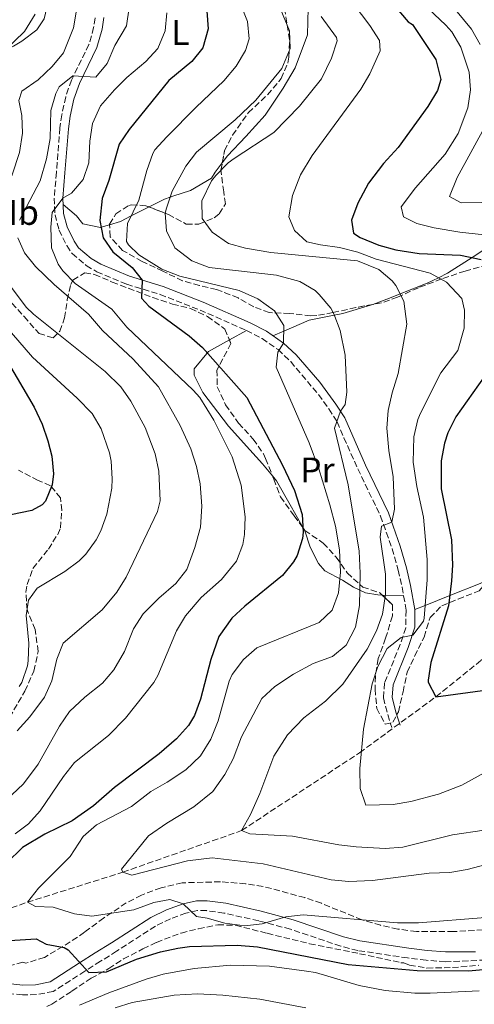
# Model space of a CAD drawing. Units: metres. Extents: x 579728 to 583149, y 4765911 to 4768265.
# Drawn here: x 581716 to 581845, y 4766507 to 4766786 of the extents above; entities that cross this region are included whole.
import ezdxf
from ezdxf.enums import TextEntityAlignment as Align

# ---------------------------------------------------------------- set-up
doc = ezdxf.new("R2010")
doc.units = ezdxf.units.M
doc.header["$MEASUREMENT"] = 0
doc.linetypes.add('DGN Style 3', pattern=[2.435890702152634, 1.739921930109024, -0.6959687720436097])
for name, color, linetype, lineweight in [('Camino', 7, 'DGN Style 3', 0), ('Curva de nivel directora', 30, 'Continuous', 30), ('Curva de nivel intermedia', 30, 'Continuous', 0), ('Etiqueta de uso rústico', 92, 'Continuous', 0), ('Línea de cambio de uso (parcela vista)', 92, 'Continuous', 0), ('Margen derecho', 7, 'Continuous', 0), ('Vaguada', 142, 'DGN Style 3', 13), ('Zona arbolada', 92, 'DGN Style 3', 0)]:
    doc.layers.add(name, color=color, linetype=linetype, lineweight=lineweight)
doc.styles.add('Style-Arial', font='arial.ttf')

msp = doc.modelspace()

# ---------------------------------------------------------------- linework, layer by layer
at = {"layer": 'Camino', "color": 7, "linetype": 'DGN Style 3', "lineweight": 0}
for points in [[(581737.2799999998, 4766786.28, 285.8699999999953), (581736.8900000008, 4766783.590000001, 285.8999999999942), (581735.5699999998, 4766778.77, 285.5700000000069), (581730.61, 4766768.710000001, 284.4900000000054), (581728.9899999973, 4766764.010000001, 283.9199999999983), (581727.8599999985, 4766758.900000001, 283.1799999999931), (581727.3700000013, 4766755.190000001, 282.6300000000046), (581726.3599999987, 4766742.630000001, 281.7599999999949), (581725.7199999972, 4766735.350000001, 279.6600000000036), (581725.9600000009, 4766730.640000002, 277.979999999996), (581727.0799999984, 4766726.310000002, 277.7400000000052), (581729.28, 4766721.890000001, 276.9199999999983), (581730.8, 4766719.670000002, 276.8099999999977), (581734.8199999989, 4766716.250000002, 276.2799999999989), (581737.8399999986, 4766714.470000001, 275.9400000000023), (581746.2399999984, 4766710.95, 275.1600000000036), (581755.7199999979, 4766708.070000002, 273.75), (581766.9999999988, 4766703.67, 271.8600000000006), (581780.1200000015, 4766697.91, 270.1499999999941), (581784.5399999983, 4766695.59, 269.6600000000037), (581789.079999998, 4766692.470000002, 269.1000000000059), (581792.6499999975, 4766689.080000001, 268.1900000000024), (581800.5399999977, 4766679.76, 266.4199999999982), (581803.4200000011, 4766675.720000001, 265.3300000000018), (581805.7999999993, 4766672.070000002, 264.0599999999978), (581807.7100000003, 4766667.570000002, 263.050000000003), (581811.6399999998, 4766658.790000002, 261.5700000000069), (581818.0799999972, 4766645.430000001, 259.8000000000029), (581821.3599999984, 4766636.189999999, 257.9199999999983), (581823.0399999992, 4766630.15, 256.8600000000005), (581824.2100000004, 4766625.290000001, 256.3899999999994), (581825.3199999991, 4766618.790000001, 255.8099999999976), (581825.2199999986, 4766613.82, 255.179999999993), (581823.6400000005, 4766609.11, 254.3999999999942), (581819.2399999973, 4766598.230000002, 252.9299999999931), (581818.8799999995, 4766593.990000002, 252.2400000000052), (581820.1200000001, 4766589.270000001, 251.7599999999948), (581821.2800000003, 4766585.59, 250.8600000000007)], [(581850.239999997, 4766519.990000002, 272.070000000007), (581836.4400000013, 4766519.350000001, 271.7100000000065), (581830.9999999988, 4766519.830000001, 271.2899999999937), (581825.7199999993, 4766520.470000003, 271.3800000000047), (581811.6399999998, 4766522.550000001, 270.3600000000008), (581806.8200000008, 4766523.800000001, 270.2599999999948), (581792.5699999993, 4766528.580000001, 270.0899999999965), (581783.6000000017, 4766530.950000001, 270.0899999999965), (581773.7800000003, 4766533.17, 269.9700000000012), (581768.8599999985, 4766533.830000003, 269.8000000000031), (581766.2800000013, 4766533.830000003, 269.5800000000018), (581763, 4766533.11, 269.5500000000029), (581758.6399999993, 4766531.51, 270.5099999999948), (581754.3599999989, 4766529.430000001, 270.6300000000047), (581743.3999999975, 4766522.390000002, 273.4199999999982), (581738.8400000001, 4766519.510000001, 273.8699999999954), (581734.3999999987, 4766516.710000004, 275.6699999999983), (581725.4800000003, 4766510.95, 277.229999999996), (581720.7100000004, 4766510.100000001, 278.4700000000012), (581716.7600000009, 4766509.990000002, 278.5200000000042), (581699.0000000001, 4766511.910000001, 282.2700000000041)]]:
    msp.add_polyline3d(points, dxfattribs=at)
at = {"layer": 'Curva de nivel directora', "color": 30, "linetype": 'Continuous', "lineweight": 30, "flags": 128}
for points, elevation in [([(581817.8099999989, 4766794.789999999), (581825.8899999991, 4766785.170000001), (581827.1299999997, 4766784.390000002), (581833.7199999989, 4766774.550000002), (581835.1200000005, 4766768.87), (581834.1599999992, 4766765.75), (581831.4799999993, 4766761.270000001), (581823.0399999992, 4766749.67), (581818.9199999998, 4766745.11), (581814.6399999994, 4766739.510000001), (581811.6800000002, 4766733.910000003), (581809.8799999985, 4766729.11)], 250), ([(581768.9700000002, 4766788.230000001), (581769.2899999998, 4766783.190000001), (581767.8100000002, 4766777.830000001), (581764.6600000008, 4766773.920000002), (581758.1699999998, 4766768.550000001), (581746.9600000004, 4766754.710000004), (581744.0799999993, 4766750.62), (581741.2000000003, 4766740.310000001), (581739.3200000006, 4766735.190000001), (581738.5999999986, 4766728.95), (581739.5799999998, 4766724.050000003), (581742.3600000005, 4766720.150000002), (581747.8399999988, 4766715.670000001), (581750.5999999993, 4766712.15), (581750.4800000008, 4766707.029999999), (581752.5199999993, 4766704.79), (581763.959999999, 4766696.390000002), (581767.7099999995, 4766693.07), (581780.24, 4766678.950000001), (581790.360000001, 4766659.830000001), (581793.7200000003, 4766652.630000002), (581795.8799999995, 4766645.83), (581796.2300000004, 4766640.820000002), (581796.0000000002, 4766639.03), (581794.5199999984, 4766634.27), (581793.4799999989, 4766632.470000001), (581790.3099999995, 4766628.59), (581779.6799999991, 4766619.910000001), (581776.02, 4766616.529999999), (581772.2899999995, 4766611.340000001), (581770.0999999989, 4766604.900000001), (581767.1599999998, 4766593.67), (581765.4299999997, 4766588.980000001), (581763.7199999997, 4766586.15), (581760.3400000002, 4766582.449999999), (581755.4000000004, 4766578.180000001), (581742.7599999983, 4766568.630000002), (581736.8799999997, 4766563.510000001), (581730.8400000002, 4766559.270000001), (581723.1199999999, 4766555.430000001), (581716.7599999986, 4766551.670000001), (581712.2799999993, 4766547.350000001)], 275), ([(581809.8799999985, 4766729.11), (581810.4399999996, 4766725.430000001), (581812.3599999995, 4766724.15), (581817.5999999989, 4766721.990000002), (581822.4400000002, 4766720.710000001), (581829.0000000005, 4766719.670000002), (581840.6799999992, 4766719.190000001), (581846.5199999998, 4766717.99)], 250), ([(581709.3600000001, 4766694.230000001), (581720.0399999998, 4766676.230000001), (581722.2799999996, 4766671.430000001), (581723.9299999991, 4766666.690000001), (581725.0399999999, 4766662.310000002), (581725.4899999994, 4766657.320000002), (581725.1600000006, 4766654.230000002), (581723.2299999995, 4766649.660000001), (581722.3199999997, 4766648.630000001), (581719.4000000006, 4766646.95), (581707.3999999999, 4766644.550000002)], 300), ([(581848.9999999986, 4766687.070000002), (581839.4000000008, 4766673.430000001), (581837.1299999999, 4766668.990000002), (581836.1599999998, 4766665.990000002), (581835.2399999988, 4766661.04), (581835.2700000001, 4766653.15), (581838.1600000003, 4766638.720000003), (581838.4399999996, 4766631.550000002), (581838.2000000004, 4766627.11), (581837.2799999996, 4766620.070000002), (581832.36, 4766603.990000002), (581831.5799999998, 4766599.039999999), (581831.5599999997, 4766598.470000001), (581833.7599999993, 4766594.310000001), (581853.9499999996, 4766597.060000001)], 250), ([(581708.4199999992, 4766525.100000001), (581720.5999999987, 4766525.91), (581723.4799999997, 4766524.310000002), (581728.509999999, 4766523.460000001), (581729.6399999999, 4766522.79), (581735.5599999987, 4766516.310000001), (581740.5399999988, 4766516.560000001), (581749.0399999992, 4766520.070000002), (581755.7999999983, 4766522.15), (581760.6899999989, 4766523.26), (581764.0399999993, 4766523.670000001), (581777.5199999998, 4766524.08), (581783.2999999999, 4766523.61), (581808.8999999994, 4766518.619999999), (581828.4399999996, 4766516.869999999)], 275), ([(581828.4399999996, 4766516.869999999), (581842.9999999994, 4766516.779999999), (581862.440000001, 4766518.630000001)], 275.0000000000001)]:
    msp.add_lwpolyline(points, dxfattribs=dict(at, elevation=elevation))
at = {"layer": 'Curva de nivel intermedia', "color": 30, "linetype": 'Continuous', "lineweight": 0, "flags": 128}
for points, elevation in [([(581790.8700000005, 4766838.409999999), (581793.8800000013, 4766834.090000001), (581807.4800000001, 4766818.609999999), (581828.2899999997, 4766792.109999999), (581836.5800000001, 4766784.269999999), (581838.2499999997, 4766782.310000001), (581840.8200000001, 4766778.03), (581843.1600000004, 4766770.949999999), (581843.5800000007, 4766765.96), (581842.7900000016, 4766760.83), (581840.0700000013, 4766753.609999998), (581836.360000001, 4766747.73), (581828.0000000013, 4766738.230000001), (581823.9199999999, 4766732.869999998), (581824.5599999991, 4766729.989999999), (581828.4000000014, 4766728.149999999), (581833.2400000006, 4766726.88), (581840.5600000008, 4766725.669999998), (581852.6399999998, 4766724.350000001)], 245.0000000000002), ([(581798.5300000005, 4766805.960000001), (581815.0500000007, 4766784.119999998), (581817.770000001, 4766779.92), (581817.9500000019, 4766777.009999998), (581815.0199999994, 4766770.449999998), (581812.5300000017, 4766766.119999998), (581798.7200000006, 4766747.350000001), (581795.4400000015, 4766741.909999999), (581793.1600000015, 4766736.069999998), (581792.12, 4766729.989999999), (581793.7200000003, 4766726.149999999), (581797.2000000007, 4766722.949999998), (581801.120000001, 4766722.07), (581806.480000001, 4766721.350000001), (581811.6399999998, 4766720.069999999), (581816.8000000009, 4766718.069999998), (581832.1200000008, 4766714.07), (581836.7600000009, 4766711.59), (581841.1200000019, 4766706.949999999), (581841.8799999995, 4766703.67), (581841.7200000009, 4766698.550000002), (581839.9999999999, 4766692.230000001), (581835.1600000006, 4766685.909999999), (581829.3800000005, 4766674.470000001), (581828.6400000006, 4766672.71), (581827.4600000004, 4766667.819999999), (581827.2700000005, 4766660.66), (581828.3299999998, 4766653.779999998), (581830.2000000008, 4766645.109999998), (581831.2400000001, 4766633.109999999), (581831.3200000006, 4766627.350000001), (581830.4199999998, 4766616.550000002), (581830.240000001, 4766615.669999998), (581827.2200000013, 4766611.689999999), (581823.8799999997, 4766611.029999998), (581819.9400000012, 4766607.939999999), (581817.3000000016, 4766602.869999997), (581815.6900000023, 4766597.949999998), (581813.2400000002, 4766585.109999999), (581812.2000000009, 4766573.989999999), (581812.2800000013, 4766568.390000001), (581813.950000001, 4766563.67), (581821.6800000003, 4766563.83), (581826.610000001, 4766564.659999999), (581834.4400000009, 4766566.79), (581841.0800000017, 4766569.349999999), (581854.9300000007, 4766577)], 255.0000000000001), ([(581832.5099999997, 4766796.880000002), (581843.850000001, 4766783.109999998), (581846.2900000018, 4766778.75)], 240), ([(581711.24, 4766714.470000001), (581709.15, 4766721.100000001), (581708.6000000002, 4766726.070000002), (581708.8400000016, 4766728.02), (581710.2000000007, 4766732.869999998), (581713.8600000018, 4766741.9), (581715.9299999994, 4766748.179999999), (581716.7600000009, 4766753.710000001), (581716.5300000006, 4766758.710000001), (581715.7300000004, 4766762.949999999), (581716.5300000006, 4766765.59), (581721.2300000011, 4766768.81), (581725.1800000007, 4766772.529999999), (581728.3700000005, 4766776.390000001), (581731.150000001, 4766783.48), (581732.2800000019, 4766790.189999999)], 289.9999999999998), ([(581715.8800000001, 4766729.109999998), (581721.7200000007, 4766740.230000001), (581723.52, 4766746.390000001), (581724.6100000008, 4766752.150000001), (581724.7699999996, 4766760.060000001), (581726.2100000011, 4766764.869999999), (581727.17, 4766766.789999999), (581730.9699999999, 4766769.909999999), (581737.49, 4766769.51), (581740.6900000006, 4766773.350000001), (581742.9300000004, 4766778.470000001), (581746.1700000013, 4766784.069999999), (581746.9300000013, 4766789.190000001)], 285), ([(581789.9000000004, 4766788.570000002), (581792.3500000002, 4766782.640000001), (581792.5500000013, 4766777.63), (581790.1700000009, 4766771.98), (581782.7500000001, 4766763.05), (581776.9100000019, 4766757.439999999), (581765.9999999997, 4766748.310000001), (581762.9700000009, 4766744.34), (581759.1199999999, 4766737.27), (581757.4900000005, 4766732.52), (581757.1600000019, 4766731.029999998), (581757.4800000014, 4766726.039999999), (581759.8300000007, 4766721.300000001), (581764.6800000009, 4766717.590000001), (581769.6000000006, 4766715.670000001), (581788.6800000002, 4766713.509999999), (581795.2800000005, 4766711.75), (581799.5400000007, 4766709.170000001), (581800.7600000012, 4766708.070000002), (581803.990000001, 4766704.220000001), (581804.8400000005, 4766702.630000001), (581806.6100000007, 4766697.930000001), (581808.0400000013, 4766690.869999999), (581808.5700000009, 4766680.429999999), (581808.0800000014, 4766676.949999998), (581806.7500000015, 4766675.050000001), (581805.0500000005, 4766670.259999998), (581808.9500000009, 4766654.23), (581812.0500000011, 4766635.52), (581812.2900000003, 4766629.23), (581812.1200000005, 4766620.15), (581811.0400000007, 4766613.99), (581808.3600000008, 4766608.869999999), (581804.5000000007, 4766605.670000001), (581798.9700000008, 4766603.71), (581793.4800000011, 4766600.710000001), (581788.2000000017, 4766597.189999998), (581784.4800000001, 4766593.810000001), (581778.7300000013, 4766583.029999998), (581776.3600000021, 4766576.79), (581774.0400000018, 4766572.369999998), (581770.5999999996, 4766567.55), (581765.2500000009, 4766563.210000001), (581757.6, 4766558.550000001), (581752.440000001, 4766554.95), (581744.7300000018, 4766545.609999999), (581745.1600000011, 4766544.710000001), (581747.7200000003, 4766543.83), (581763.4800000006, 4766547.960000001), (581770.4000000008, 4766548.800000001), (581784.8800000002, 4766547.109999998), (581804.0800000004, 4766542.550000002)], 265), ([(581778.7300000013, 4766789.539999999), (581780.4200000011, 4766785.31), (581780.9200000018, 4766780.41), (581779.9100000014, 4766777.06), (581777.2200000002, 4766772.659999998), (581773.7100000011, 4766768.49), (581765.9300000004, 4766761), (581757.6400000001, 4766752.630000002), (581754.2400000005, 4766748.960000001), (581753.600000001, 4766747.910000001), (581751.9600000004, 4766743.179999999), (581749.7200000008, 4766734.71), (581746.4800000021, 4766728.149999999), (581746.2300000017, 4766723.08), (581746.7200000011, 4766722.07), (581749.6400000004, 4766719.27), (581756.1600000004, 4766715.269999999)], 270.0000000000002), ([(581720.3900000008, 4766787.34), (581717.3100000008, 4766782.429999999), (581708.77, 4766774.230000001), (581706.8900000004, 4766769.560000001), (581706.6399999999, 4766763.380000001), (581707.3300000007, 4766755.83), (581707.2600000014, 4766750.83), (581705.6000000006, 4766743.960000001), (581702.2000000009, 4766734.150000001), (581701.3, 4766729.189999999)], 295.0000000000002), ([(581765.0900000001, 4766681.01), (581746.2800000008, 4766698.789999999), (581742.0000000005, 4766703.909999999), (581731.6800000007, 4766711.220000001), (581728.1600000003, 4766714.789999997), (581726.8100000002, 4766716.63), (581724.9999999999, 4766721.27), (581724.8000000007, 4766727.109999998), (581725.1100000015, 4766731.27), (581728.1500000014, 4766735.3), (581730.6400000014, 4766736.71), (581733.9100000013, 4766740.56), (581735.560000001, 4766745.269999999), (581735.8000000002, 4766751.429999999), (581736.5700000012, 4766756.470000001), (581738.8500000011, 4766761.429999999), (581742.7600000005, 4766765.92), (581746.3300000001, 4766769.429999999), (581751.7000000012, 4766773.939999999), (581755.0499999995, 4766777.67), (581757.1700000007, 4766782.63), (581757.6500000012, 4766787.750000001)], 280.0000000000002), ([(581801.310000001, 4766786.67), (581805.6500000019, 4766780.739999999), (581805.8100000004, 4766779.76), (581804.180000001, 4766774.859999998), (581801.3500000013, 4766769.050000001), (581795.170000001, 4766761.3), (581787.8999999999, 4766753.880000001), (581776.6600000014, 4766746.51), (581775.0000000007, 4766745.269999999), (581771.4900000015, 4766741.76), (581770.28, 4766740.230000001), (581767.5199999996, 4766734.550000001), (581767.6400000004, 4766729.59), (581770.440000001, 4766725.669999998), (581775.040000001, 4766722.470000001), (581779.8700000012, 4766721.130000001), (581787.0199999993, 4766719.92), (581811.5999999996, 4766717.590000001), (581817.5600000008, 4766715.109999999), (581821.3800000007, 4766711.909999998), (581822.3999999999, 4766710.63), (581824.7200000001, 4766706.16), (581825.5600000005, 4766699.699999998), (581823.0800000017, 4766685.75), (581821.3600000006, 4766680.23), (581820.280000001, 4766675.27), (581819.9000000011, 4766670.279999998), (581820.4300000007, 4766663.970000001), (581821.6800000003, 4766656.55), (581821.9999999999, 4766647.350000001), (581821.2700000012, 4766643.689999999), (581818.3200000008, 4766642.550000001), (581817.9600000009, 4766639.429999999), (581819.4400000006, 4766628.949999998), (581819.5200000011, 4766623.269999998), (581818.6000000002, 4766617.67), (581816.9000000014, 4766612.970000001), (581814.2599999994, 4766607.789999999), (581807.4400000023, 4766597.859999998), (581802.4700000011, 4766593.06), (581796.4000000004, 4766588.390000001), (581791.7600000001, 4766583.509999999), (581787.92, 4766577.51), (581783.880000001, 4766566.949999998), (581781.2400000015, 4766561.029999999), (581778.7600000004, 4766556.470000001), (581781.1200000006, 4766555.509999999), (581793.1400000014, 4766554.9), (581806.2400000019, 4766552.470000001), (581811.2100000007, 4766551.91), (581819.3600000001, 4766551.430000001), (581824.3500000013, 4766551.76), (581838.4000000017, 4766555.27), (581847.4400000006, 4766556.630000001)], 260), ([(581848.0300000008, 4766756.3), (581839.8000000009, 4766741.189999999), (581837.5999999992, 4766735.749999999), (581840.9200000007, 4766733.99), (581858.3600000017, 4766734.31)], 240), ([(581712.1200000006, 4766565.029999998), (581717.0300000013, 4766569.669999998), (581721.2100000011, 4766575.289999999), (581727.2400000016, 4766586.03), (581730.0800000003, 4766590.149999999), (581734.4000000008, 4766594.230000001), (581739.3600000008, 4766598.140000001), (581742.6399999998, 4766601.909999998), (581745.6399999994, 4766607.11), (581748.1900000019, 4766613.529999999), (581750.8800000009, 4766617.749999999), (581755.3600000002, 4766622.230000001), (581760.1900000004, 4766626.349999998), (581763.2400000015, 4766630.310000001), (581765.5599999994, 4766636.55), (581767.1200000017, 4766642.23), (581767.4800000016, 4766648.230000001), (581767.03, 4766654.55), (581765.9600000016, 4766659.429999999), (581764.3600000013, 4766664.390000001), (581761.3600000016, 4766671.029999999), (581755.2400000017, 4766681.990000002), (581748.1200000005, 4766689.83), (581739.400000001, 4766697.91), (581735.4800000004, 4766702.470000001), (581725.7199999995, 4766710.880000001), (581720.4800000002, 4766715.960000001), (581717.2800000017, 4766719.83), (581715.4199999997, 4766724.100000001)], 285), ([(581756.1600000004, 4766715.269999999), (581761.240000001, 4766713.27), (581778.0499999995, 4766709.170000001), (581783.3200000001, 4766706.869999998), (581788.0800000011, 4766703.429999999), (581790.7600000009, 4766699.269999999), (581790.6100000013, 4766694.349999999), (581788.9999999997, 4766691.75), (581788.5599999994, 4766687.51), (581797.8900000012, 4766666.099999999), (581800.5800000001, 4766658.800000001), (581803.7600000009, 4766648.630000001), (581805.320000001, 4766642.550000001), (581806.480000001, 4766635.91), (581806.7600000004, 4766629.59), (581806.2000000017, 4766623.670000001), (581804.4, 4766618.789999999), (581800.7600000012, 4766615.349999999), (581783.1200000012, 4766608.189999999), (581779.3200000013, 4766604.81), (581776.1000000006, 4766600.619999999), (581775.2000000018, 4766598.71), (581772.1599999998, 4766587.51), (581770.0400000009, 4766582.310000001), (581767.1200000017, 4766577.59), (581762.9599999998, 4766573.67), (581757.6800000003, 4766570.149999999), (581753.04, 4766567.51), (581747.6399999999, 4766563.27), (581737.6799999999, 4766558.07), (581733.9200000003, 4766554.78), (581730.2400000012, 4766549.109999999), (581721.2400000001, 4766540.229999999), (581718.16, 4766536.230000001), (581720.4400000023, 4766535.03), (581725.4500000012, 4766534.829999999), (581731.4400000015, 4766532.949999999), (581736.4000000014, 4766532.31), (581748.2400000012, 4766534.069999998), (581753.8800000005, 4766536.149999999), (581758.4400000003, 4766536.95), (581762.22, 4766535.800000001), (581766.0399999999, 4766532.150000001), (581769.0000000015, 4766531.749999999), (581774.0400000018, 4766530.31), (581779.640000001, 4766529.509999999), (581784.5899999996, 4766530.099999999), (581791.2400000015, 4766532.07), (581796.2300000004, 4766532.609999999), (581822.8800000006, 4766530.390000001), (581828.8000000016, 4766530.390000001), (581847.7600000004, 4766531.909999999)], 270.0000000000002), ([(581715.29, 4766584.66), (581718.8300000007, 4766588.660000001), (581723.0300000005, 4766594.199999999), (581725.0399999999, 4766598.789999999), (581726.5199999998, 4766604.949999998), (581728.2400000007, 4766609.430000001), (581739.2699999991, 4766618.859999998), (581743.430000001, 4766623.939999999), (581746.12, 4766628.149999999), (581754.9600000001, 4766646.710000001), (581755.6799999998, 4766649.689999998), (581755.2999999998, 4766658.099999999), (581754.2800000006, 4766663.029999999), (581751.4800000021, 4766670.470000001), (581747.4200000009, 4766677.859999998), (581744.6, 4766681.990000002), (581740.160000001, 4766686.31), (581719.8400000009, 4766702.55), (581717.78, 4766704.499999999), (581713.6000000003, 4766710.060000001)], 289.9999999999998), ([(581713.6800000007, 4766697.190000001), (581719.5599999994, 4766690.310000001), (581732.2400000017, 4766678.789999999), (581736.4800000018, 4766674.390000002), (581738.9800000008, 4766670.07), (581741.4000000014, 4766663.31), (581741.8799999999, 4766660.949999999), (581742.1700000004, 4766655.949999998), (581742.0000000005, 4766653.350000001), (581740.6399999993, 4766645.91), (581738.9400000006, 4766641.220000001), (581737.6399999997, 4766638.710000001), (581734.7200000006, 4766634.63), (581732.7600000004, 4766632.71), (581728.7600000015, 4766629.699999998), (581720.9200000005, 4766625.029999999), (581718.4800000021, 4766621.59), (581717.76, 4766617.269999999), (581718.5600000002, 4766609.430000001), (581718.3900000004, 4766604.439999999), (581718.2000000003, 4766603.029999998), (581716.5400000018, 4766598.34), (581715.7999999997, 4766597.189999998)], 295.0000000000002), ([(581714.7200000001, 4766555.59), (581718.4200000016, 4766558.400000001), (581721.8000000012, 4766562.069999998), (581728.3600000015, 4766571.81), (581731.4400000015, 4766575.75), (581741.1199999999, 4766583.350000001), (581745.920000001, 4766588.23), (581753.9200000007, 4766598.390000001), (581755.0700000018, 4766600.369999999), (581760.3100000012, 4766612.92), (581762.9199999997, 4766617.189999999), (581767.3600000008, 4766622.390000001), (581773.0400000005, 4766627.49), (581777.2800000006, 4766632.699999998), (581779.1200000001, 4766637.350000001), (581779.6299999999, 4766640.199999999), (581779.7599999994, 4766645.189999999), (581778.5999999995, 4766654.149999999), (581776.1200000006, 4766662.149999999), (581770.9200000016, 4766672.55), (581766.9200000005, 4766678.949999998), (581765.0900000001, 4766681.01)], 280.0000000000002), ([(581804.0800000004, 4766542.550000002), (581809.0700000017, 4766542.109999998), (581815.7900000005, 4766542.399999999), (581831.8000000011, 4766544.470000002), (581837.6799999997, 4766544.63), (581842.6100000005, 4766545.439999999), (581851.92, 4766547.909999999)], 265), ([(581846.0400000014, 4766511.189999999), (581832.1200000008, 4766510.470000001), (581827.8000000002, 4766510.529999998), (581819.3600000001, 4766511.259999999), (581812.0700000012, 4766512.709999999), (581799.7199999996, 4766516.310000001), (581797.1200000001, 4766516.76), (581786.6399999993, 4766518.099999999), (581775.5999999997, 4766518.390000002), (581765.3600000005, 4766517.509999998), (581756.5300000014, 4766515.850000001), (581751.7200000013, 4766514.470000001), (581741.2000000003, 4766510.630000001), (581732.9000000011, 4766507.09)], 280.0000000000002), ([(581796.9300000002, 4766506.350000001), (581783.9200000013, 4766508.789999999), (581773.4699999996, 4766509.970000002), (581766.240000001, 4766510.269999999), (581759.6400000006, 4766509.92), (581747.7500000016, 4766507.890000001), (581742.9999999997, 4766506.310000001)], 285)]:
    msp.add_lwpolyline(points, dxfattribs=dict(at, elevation=elevation))
at = {"layer": 'Línea de cambio de uso (parcela vista)', "color": 92, "linetype": 'Continuous', "lineweight": 0, "extrusion": (0.3872186154195827, 0.21384038356688, 0.8968467172424233), "elevation": 1244830.885107547, "flags": 128}
msp.add_lwpolyline([(3891441.890295467, -2523276.094455824), (3891441.890295467, -2523282.233152409)], dxfattribs=at)
at = {"layer": 'Línea de cambio de uso (parcela vista)', "color": 92, "linetype": 'Continuous', "lineweight": 0, "extrusion": (0.4950669170850381, -0.01295926989740954, 0.8687581970442882), "elevation": 226492.7264630343, "flags": 128}
msp.add_lwpolyline([(4780215.747896524, -396802.8023553701), (4780215.747896524, -396795.8038809628)], dxfattribs=at)
at = {"layer": 'Línea de cambio de uso (parcela vista)', "color": 92, "linetype": 'Continuous', "lineweight": 0}
for points in [[(581719.4400000004, 4766837.279999999, 288.5299999999988), (581722.5700000003, 4766821.350000001, 291.0500000000029), (581723.8099999996, 4766805.27, 292.3999999999942), (581724.1299999999, 4766791.189999999, 293.3899999999995), (581722.8499999996, 4766785.99, 293.6300000000047), (581720.7699999996, 4766782.869999999, 294.0500000000029), (581716.6100000005, 4766779.67, 294.5599999999977), (581714.1699999999, 4766778.310000001, 295.429999999993), (581708.1699999999, 4766775.430000001, 296.0899999999965), (581704.9299999997, 4766773.91, 296.9600000000065), (581703.6500000004, 4766771.350000001, 297.1699999999983), (581702.5700000003, 4766763.430000001, 297.5), (581701.6118000001, 4766762.141899999, 297.7709999999934)], [(581790.3819000004, 4766819.523399999, 253.655700000003), (581794.1299999999, 4766814.710000001, 254.070000000007), (581795.3700000001, 4766812.710000001, 254.3399999999965), (581796.5, 4766808.480000001, 255), (581797.7300000004, 4766803.91, 256.3000000000029), (581797.6900000004, 4766797.91, 258.5599999999977), (581797.7699999996, 4766795.350000001, 259.4100000000035), (581797.7000000002, 4766792.939999999, 260), (581797.3700000001, 4766781.51, 261.4400000000023), (581793.9299999997, 4766772.15, 261.7799999999988), (581790.5300000003, 4766766.390000001, 261.75), (581785.4000000004, 4766758.789999999, 261.6000000000058), (581780, 4766752.789999999, 261.5500000000029), (581774.7999999998, 4766747.27, 261.7599999999948), (581773.2958000004, 4766745.264400001, 261.9459000000061)], [(581773.2958000004, 4766745.264400001, 261.9459000000061), (581771.3200000003, 4766742.630000001, 262.1900000000023), (581770.2400000002, 4766740.949999999, 262.4100000000035), (581764.2800000003, 4766737.51, 263.5099999999948), (581759.3200000003, 4766735.91, 264.7599999999948), (581758.5599999996, 4766735.630000001, 265), (581756.9199999999, 4766735.029999999, 265.5500000000029), (581752.5806, 4766732.8388, 267.5586000000039)], [(581741.4086999996, 4766727.794600001, 273.6760999999969), (581738.9800000004, 4766727.08, 275), (581738.7999999998, 4766727.029999999, 275.0500000000029), (581733.8399999999, 4766728.07, 276.5899999999965), (581732, 4766730.310000001, 277.4700000000012), (581728.2400000002, 4766733.539999999, 278.9700000000012)], [(581752.5806, 4766732.8388, 267.5586000000039), (581748.8399999999, 4766730.949999999, 269.2899999999936), (581747.5300000003, 4766730.27, 270), (581744.5199999996, 4766728.710000001, 271.9799999999959), (581741.4086999996, 4766727.794600001, 273.6760999999969)], [(581815.8638000004, 4766705.262800001, 262.4000999999989), (581820.5999999996, 4766707.029999999, 261.1100000000006), (581823.6399999997, 4766708.230000001, 260), (581831.2800000003, 4766711.27, 256.570000000007), (581834.4600000001, 4766712.82, 255), (581837, 4766714.07, 253.7200000000012), (581843.9699999997, 4766718.51, 250), (581846.1600000003, 4766719.91, 248.820000000007), (581849.9600000001, 4766722.470000001, 246.7299999999959), (581851.9600000001, 4766723.75, 245.6499999999942), (581853.3499999996, 4766724.130000001, 245), (581855.9600000001, 4766724.869999999, 243.9600000000064), (581860.9490999999, 4766723.9725, 242.9106999999931)], [(581787.6100000005, 4766696.42, 269.4499999999971), (581790.7199999997, 4766697.74, 270), (581797.8799999999, 4766700.789999999, 268.2400000000052), (581805, 4766702.220000001, 265), (581807.4400000004, 4766702.710000001, 264.3600000000006), (581815.2400000002, 4766705.029999999, 262.570000000007), (581815.8638000004, 4766705.262800001, 262.4000999999989)], [(581787.5155999997, 4766656.747300001, 277.6330000000016), (581784.6799999997, 4766660.15, 278.5899999999965), (581781.0800000001, 4766664.15, 279.2200000000012), (581775.0800000001, 4766670.789999999, 279.3099999999977), (581767.7599999999, 4766680.390000001, 280.1199999999953), (581765.3600000005, 4766685.27, 279.5200000000041), (581765.3200000003, 4766687.029999999, 279.4900000000052), (581769.4000000004, 4766691.99, 276.1900000000023), (581775.3005999997, 4766695.248500001, 272.8653999999952)], [(581796.3021999998, 4766641.860300001, 276.2986999999994), (581792.8399999999, 4766647.91, 276.4900000000052), (581788.6799999997, 4766655.350000001, 277.2400000000052), (581787.5155999997, 4766656.747300001, 277.6330000000016)], [(581818.5421000002, 4766623.079100001, 259.6459000000032), (581817.3600000005, 4766623.109999999, 260.320000000007), (581813.7999999998, 4766623.75, 264.4600000000065), (581810.4000000004, 4766625.350000001, 267.9700000000012), (581807.2800000003, 4766627.27, 269.4400000000023), (581802.3600000005, 4766629.91, 272.320000000007), (581800.4800000004, 4766631.99, 274.179999999993), (581798.2000000002, 4766636.630000001, 275.2599999999948), (581796.6399999997, 4766641.27, 276.2799999999988), (581796.3021999998, 4766641.860300001, 276.2986999999994)], [(581848.7566999998, 4766627.5891, 244.3858000000037), (581847.6399999997, 4766627.039999999, 245), (581846.3200000003, 4766626.390000001, 245.6900000000023), (581837.6600000003, 4766622.930000001, 250), (581830.7199999997, 4766620.16, 255), (581827.75, 4766618.970000001, 255.8099999999977)]]:
    msp.add_polyline3d(points, dxfattribs=at)
at = {"layer": 'Margen derecho', "color": 7, "linetype": 'Continuous', "lineweight": 0}
for points in [[(581823.5899999992, 4766586.32, 250.8600000000007), (581822.4499999991, 4766589.939999999, 251.7599999999948), (581821.329999997, 4766594.199999999, 252.2400000000052), (581821.6199999999, 4766597.660000003, 252.9299999999931), (581825.9099999992, 4766608.270000001, 254.3999999999942), (581827.7699999989, 4766613.99, 255.2599999999948), (581827.7499999988, 4766618.970000003, 255.8099999999976), (581826.5799999975, 4766625.78, 256.3899999999994), (581825.3900000006, 4766630.760000001, 256.8600000000005), (581823.6700000018, 4766636.920000001, 257.9199999999983), (581820.319999999, 4766646.359999999, 259.8000000000029), (581813.8399999993, 4766659.810000001, 261.5700000000069), (581807.9499999996, 4766673.210000001, 264.0599999999978), (581805.4200000016, 4766677.08, 265.3300000000018), (581800.8999999977, 4766683.250000002, 266.8200000000069), (581794.1999999987, 4766690.980000001, 268.2400000000052), (581790.6099999989, 4766694.350000001, 269.1000000000059), (581785.8000000011, 4766697.670000001, 269.6600000000037), (581781.170000002, 4766700.090000002, 270.1499999999941), (581767.9299999987, 4766705.910000003, 271.8600000000006), (581756.519999998, 4766710.359999999, 273.75), (581747.07, 4766713.230000002, 275.1600000000036), (581738.9299999994, 4766716.640000001, 275.9400000000023), (581736.2299999993, 4766718.230000002, 276.2799999999989), (581732.6200000016, 4766721.300000001, 276.8099999999977), (581731.37, 4766723.12, 276.9199999999983), (581729.3599999984, 4766727.160000003, 277.7400000000052), (581728.3599999992, 4766731.010000001, 277.979999999996), (581728.1499999991, 4766735.300000002, 279.6600000000036), (581728.7800000017, 4766742.430000001, 281.7599999999949), (581729.7699999996, 4766754.930000002, 282.6300000000046), (581730.2600000014, 4766758.520000001, 283.1900000000023), (581731.3299999975, 4766763.350000001, 283.9199999999983), (581732.8500000021, 4766767.770000001, 284.4900000000054), (581737.8399999986, 4766777.9, 285.5700000000069), (581739.2600000001, 4766783.09, 285.8999999999942), (581739.7299999995, 4766786.369999999, 285.8600000000006)], [(581702.2999999992, 4766514.41, 281.699999999997), (581716.8700000005, 4766512.790000002, 278.5200000000042), (581720.4299999988, 4766512.890000001, 278.4700000000012), (581724.6000000018, 4766513.690000001, 277.1900000000024), (581732.8999999989, 4766519.060000001, 275.6699999999983), (581737.3500000013, 4766521.869999999, 273.8699999999954), (581741.8999999977, 4766524.75, 273.4199999999982), (581753.0500000012, 4766531.9, 270.6199999999953), (581757.5500000007, 4766534.08, 270.5099999999948), (581762.2199999979, 4766535.800000001, 269.5500000000029), (581765.9799999995, 4766536.619999999, 269.5800000000018), (581769.0500000007, 4766536.619999999, 269.8000000000031), (581774.280000001, 4766535.92, 269.9700000000012), (581784.260000001, 4766533.66, 270.0899999999965), (581793.3700000016, 4766531.260000002, 270.0899999999965), (581807.6099999998, 4766526.470000002, 270.2599999999948), (581812.1999999986, 4766525.290000001, 270.3600000000008), (581826.0900000002, 4766523.240000002, 271.3800000000047), (581831.2899999993, 4766522.609999999, 271.2899999999937), (581836.4999999995, 4766522.15, 271.7100000000065), (581844.9699999986, 4766522.2, 271.9100000000035)]]:
    msp.add_polyline3d(points, dxfattribs=at)
at = {"layer": 'Vaguada', "color": 142, "linetype": 'DGN Style 3', "lineweight": 13}
msp.add_polyline3d([(581541.6299999999, 4766509.369999999, 325), (581544.8399999999, 4766509.67, 323.7599999999948), (581563.6399999997, 4766508.800000001, 320), (581579.0999999996, 4766508.09, 315), (581586.4800000004, 4766507.75, 310), (581591.4400000004, 4766507.52, 305), (581616.7800000003, 4766513.279999999, 300), (581622.9000000004, 4766514.680000001, 295), (581636.0499999998, 4766517.050000001, 290), (581654.5999999996, 4766520.390000001, 285), (581673.7599999999, 4766523.430000001, 280), (581692.9400000004, 4766527.230000001, 273.6999999999971), (581718.1600000003, 4766536.230000001, 270), (581745.1600000003, 4766544.710000001, 265), (581778.7599999999, 4766556.470000001, 260), (581812.1399999997, 4766578.49, 254.9199999999983), (581833.7599999999, 4766594.310000001, 250), (581846.5899999999, 4766604.640000001, 244.9100000000035), (581867.1200000001, 4766618.949999999, 235), (581879.8799999999, 4766636.15, 225), (581898.4800000004, 4766651.189999999, 220), (581912.8799999999, 4766660.630000001, 215), (581929.5599999996, 4766672.789999999, 210), (581966.7599999999, 4766708.619999999, 203.1600000000035)], dxfattribs=at)
at = {"layer": 'Zona arbolada', "color": 92, "linetype": 'DGN Style 3', "lineweight": 0}
for points in [[(581773.2958000004, 4766745.264400001, 267.4952999999951), (581773.9199999999, 4766748.710000001, 267.7200000000012), (581776.2100000001, 4766753.16, 267.7100000000065), (581780.6900000004, 4766759.529999999, 268), (581786.1200000001, 4766764.550000001, 270.179999999993), (581789.3300000001, 4766768.26, 271.2400000000052), (581789.9299999997, 4766769.109999999, 271.2299999999959), (581791.8200000003, 4766773.5, 269.7200000000012), (581792.1299999999, 4766775.189999999, 269.2200000000012), (581792.3399999999, 4766780.109999999, 268.2899999999936), (581791.0499999998, 4766787.91, 267.179999999993), (581790.0899999999, 4766792.869999999, 265.9199999999983), (581789.4800000004, 4766797.83, 265.5299999999988), (581790.5300000003, 4766803.99, 265.4100000000035), (581791.5599999996, 4766808.65, 263.75), (581791.7699999996, 4766809.67, 263.6399999999995), (581791.6799999997, 4766814.619999999, 264.2799999999988), (581791.29, 4766816.710000001, 264.5099999999948), (581790.3819000004, 4766819.523399999, 264.664300000004)], [(581848.3200000003, 4766716.390000001, 257.1600000000035), (581842, 4766714.710000001, 259.8000000000029), (581835.3200000003, 4766712.470000001, 261.2100000000065), (581828.7999999998, 4766709.99, 261.8399999999965), (581822.9199999999, 4766707.27, 264.4199999999983), (581818.3700000001, 4766705.720000001, 265.8699999999953), (581811.0800000001, 4766704.390000001, 268.0800000000018), (581804.5999999996, 4766702.949999999, 272.9700000000012), (581800.04, 4766702.15, 275.2400000000052), (581798.3600000005, 4766701.99, 275.5800000000018), (581792.3600000005, 4766702.710000001, 273.179999999993), (581786.5999999996, 4766702.949999999, 272.7599999999948), (581782.2000000002, 4766704.550000001, 273.1499999999942), (581777.7599999999, 4766707.109999999, 273.179999999993), (581771.6799999997, 4766709.51, 274.6499999999942), (581766.8300000001, 4766710.609999999, 275.1699999999983), (581762.0800000001, 4766711.980000001, 276.3099999999977), (581756.4800000004, 4766714.630000001, 277.7100000000065), (581750.5999999996, 4766717.430000001, 276.2700000000041), (581745.0800000001, 4766720.550000001, 276.2100000000065), (581741.5599999996, 4766724.390000001, 276.3300000000018), (581741.4000000004, 4766727.99, 276.2700000000041), (581743.1600000003, 4766730.869999999, 275.9400000000023), (581746.8899999997, 4766733.279999999, 273.5099999999948), (581747.5599999996, 4766733.430000001, 273.2100000000065), (581751.6799999997, 4766733.189999999, 272.0099999999948), (581758.04, 4766730.710000001, 269.1300000000047), (581763.1200000001, 4766727.99, 267.5399999999936), (581766.6799999997, 4766727.99, 266.6999999999971), (581771, 4766729.710000001, 265.1000000000058), (581772.4000000004, 4766730.869999999, 264.570000000007), (581774.1600000003, 4766733.67, 264.4799999999959), (581773.7199999997, 4766737.109999999, 265.8600000000006), (581772.9199999999, 4766743.189999999, 267.3600000000006), (581773.9199999999, 4766748.710000001, 267.7200000000012), (581776.2100000001, 4766753.16, 267.7100000000065), (581780.6900000004, 4766759.529999999, 268), (581786.1200000001, 4766764.550000001, 270.179999999993), (581789.3300000001, 4766768.26, 271.2400000000052), (581789.9299999997, 4766769.109999999, 271.2299999999959), (581791.8200000003, 4766773.5, 269.7200000000012), (581792.1299999999, 4766775.189999999, 269.2200000000012), (581792.3399999999, 4766780.109999999, 268.2899999999936), (581791.0499999998, 4766787.91, 267.179999999993)], [(581752.5806, 4766732.8388, 271.6021999999939), (581758.04, 4766730.710000001, 269.1300000000047), (581763.1200000001, 4766727.99, 267.5399999999936), (581766.6799999997, 4766727.99, 266.6999999999971), (581771, 4766729.710000001, 265.1000000000058), (581772.4000000004, 4766730.869999999, 264.570000000007), (581774.1600000003, 4766733.67, 264.4799999999959), (581773.7199999997, 4766737.109999999, 265.8600000000006), (581772.9199999999, 4766743.189999999, 267.3600000000006), (581773.2958000004, 4766745.264400001, 267.4952999999951)], [(581741.4086999996, 4766727.794600001, 276.2733000000007), (581741.4000000004, 4766727.99, 276.2700000000041), (581743.1600000003, 4766730.869999999, 275.9400000000023), (581746.8899999997, 4766733.279999999, 273.5099999999948), (581747.5599999996, 4766733.430000001, 273.2100000000065), (581751.6799999997, 4766733.189999999, 272.0099999999948), (581752.5806, 4766732.8388, 271.6021999999939)], [(581815.8638000004, 4766705.262800001, 266.6297999999952), (581811.0800000001, 4766704.390000001, 268.0800000000018), (581804.5999999996, 4766702.949999999, 272.9700000000012), (581800.04, 4766702.15, 275.2400000000052), (581798.3600000005, 4766701.99, 275.5800000000018), (581792.3600000005, 4766702.710000001, 273.179999999993), (581786.5999999996, 4766702.949999999, 272.7599999999948), (581782.2000000002, 4766704.550000001, 273.1499999999942), (581777.7599999999, 4766707.109999999, 273.179999999993), (581771.6799999997, 4766709.51, 274.6499999999942), (581766.8300000001, 4766710.609999999, 275.1699999999983), (581762.0800000001, 4766711.980000001, 276.3099999999977), (581756.4800000004, 4766714.630000001, 277.7100000000065), (581750.5999999996, 4766717.430000001, 276.2700000000041), (581745.0800000001, 4766720.550000001, 276.2100000000065), (581741.5599999996, 4766724.390000001, 276.3300000000018), (581741.4086999996, 4766727.794600001, 276.2733000000007)], [(581860.9490999999, 4766723.9725, 251.905899999998), (581859.1699999999, 4766723.560000001, 252.9100000000035), (581853.3600000005, 4766719.75, 255.7799999999988), (581848.3200000003, 4766716.390000001, 257.1600000000035), (581842, 4766714.710000001, 259.8000000000029), (581835.3200000003, 4766712.470000001, 261.2100000000065), (581828.7999999998, 4766709.99, 261.8399999999965), (581822.9199999999, 4766707.27, 264.4199999999983), (581818.3700000001, 4766705.720000001, 265.8699999999953), (581815.8638000004, 4766705.262800001, 266.6297999999952)], [(581713.7599999999, 4766705.59, 300.0299999999988), (581717.2400000002, 4766701.83, 298.1699999999983), (581721.4400000004, 4766697.029999999, 297.1499999999942), (581725.4000000004, 4766695.83, 294.8099999999977), (581727.2800000003, 4766697.67, 293.8500000000058), (581728.6799999997, 4766701.430000001, 291.8399999999965), (581729.4000000004, 4766706.550000001, 288.0899999999965), (581730.4500000002, 4766710.869999999, 285.8800000000047), (581731.04, 4766712.15, 285.2100000000065), (581734.3600000005, 4766714.15, 283.2599999999948), (581737.1200000001, 4766713.75, 282.570000000007), (581742.1600000003, 4766711.59, 280.9499999999971), (581753.5999999996, 4766707.189999999, 280.6199999999953), (581759.2400000002, 4766705.350000001, 279.8399999999965), (581764.3200000003, 4766704.15, 279.8099999999977), (581769.1200000001, 4766701.83, 278.5200000000041), (581774.04, 4766698.310000001, 277.6499999999942), (581775.7199999997, 4766694.230000001, 278.3399999999965), (581774.5999999996, 4766691.99, 279.4199999999983), (581771.7599999999, 4766686.710000001, 280.3500000000058), (581771.8799999999, 4766681.99, 281.3099999999977), (581774.2400000002, 4766676.869999999, 281.9100000000035), (581777.8799999999, 4766671.67, 281.0399999999936), (581782.0800000001, 4766667.189999999, 280.2899999999936), (581784.9199999999, 4766663.02, 279.9600000000065), (581785.5599999996, 4766661.67, 279.8099999999977), (581787.8799999999, 4766655.83, 278.1900000000023), (581789.7599999999, 4766650.869999999, 277.4100000000035), (581793.5999999996, 4766645.51, 275.7899999999936), (581796.6799999997, 4766641.350000001, 275.3099999999977), (581801.8399999999, 4766637.75, 272.5200000000041), (581805.5599999996, 4766633.83, 271.0800000000018), (581808.6399999997, 4766629.350000001, 269.5800000000018), (581813.04, 4766625.350000001, 267.4199999999983), (581817.8399999999, 4766623.75, 265.2299999999959), (581821.4400000004, 4766620.310000001, 263.5800000000018), (581821.4400000004, 4766617.189999999, 262.5599999999977), (581819.5199999996, 4766610.869999999, 261.6000000000058), (581817.4400000004, 4766605.109999999, 258.8099999999977), (581816.6299999999, 4766600.16, 258.6499999999942), (581816.5599999996, 4766596.470000001, 257.9100000000035), (581817, 4766591.029999999, 256.8600000000006), (581819.4000000004, 4766586.550000001, 256.7100000000065), (581821.5999999996, 4766587.109999999, 255.8999999999942), (581823.1200000001, 4766590.07, 255.3899999999994), (581824.4400000004, 4766595.67, 255.2700000000041), (581825.6399999997, 4766601.27, 254.1900000000023), (581827.7199999997, 4766605.82, 254.0899999999965), (581830.4000000004, 4766611.189999999, 254.7299999999959), (581831.8600000005, 4766615.970000001, 254.5800000000018), (581832.1600000003, 4766616.710000001, 254.4600000000064), (581835.4000000004, 4766620.07, 252.6600000000035), (581840.0099999999, 4766621.949999999, 252.1399999999994), (581846, 4766624.230000001, 249.5099999999948)], [(581713.7599999999, 4766705.59, 300.0299999999988), (581717.2400000002, 4766701.83, 298.1699999999983), (581721.4400000004, 4766697.029999999, 297.1499999999942), (581725.4000000004, 4766695.83, 294.8099999999977), (581727.2800000003, 4766697.67, 293.8500000000058), (581728.6799999997, 4766701.430000001, 291.8399999999965), (581729.4000000004, 4766706.550000001, 288.0899999999965), (581730.4500000002, 4766710.869999999, 285.8800000000047), (581731.04, 4766712.15, 285.2100000000065), (581734.3600000005, 4766714.15, 283.2599999999948), (581737.1200000001, 4766713.75, 282.570000000007), (581742.1600000003, 4766711.59, 280.9499999999971), (581753.5999999996, 4766707.189999999, 280.6199999999953), (581759.2400000002, 4766705.350000001, 279.8399999999965), (581764.3200000003, 4766704.15, 279.8099999999977), (581769.1200000001, 4766701.83, 278.5200000000041), (581774.04, 4766698.310000001, 277.6499999999942), (581775.3005999997, 4766695.248500001, 278.1677000000054)], [(581775.3005999997, 4766695.248500001, 278.1677000000054), (581775.7199999997, 4766694.230000001, 278.3399999999965), (581774.5999999996, 4766691.99, 279.4199999999983), (581771.7599999999, 4766686.710000001, 280.3500000000058), (581771.8799999999, 4766681.99, 281.3099999999977), (581774.2400000002, 4766676.869999999, 281.9100000000035), (581777.8799999999, 4766671.67, 281.0399999999936), (581782.0800000001, 4766667.189999999, 280.2899999999936), (581784.9199999999, 4766663.02, 279.9600000000065), (581785.5599999996, 4766661.67, 279.8099999999977), (581787.5155999997, 4766656.747300001, 278.4444999999978)], [(581713.1100000005, 4766588.5, 294.429999999993), (581717.4400000004, 4766595.91, 295.1399999999995), (581719.9600000001, 4766601.59, 296.8500000000058), (581721.2000000002, 4766607.109999999, 298.1399999999995), (581720.3200000003, 4766613.350000001, 299.25), (581718.04, 4766618.949999999, 300.0899999999965), (581717.7300000004, 4766623.869999999, 301.0299999999988), (581718.04, 4766626.07, 301.3800000000047), (581719.7199999997, 4766630.630000001, 301.6199999999953), (581724.0800000001, 4766636.07, 302.3099999999977), (581726.7300000004, 4766640.24, 302.9900000000052), (581727.4800000004, 4766642.07, 303.2100000000065), (581727.9000000004, 4766647.060000001, 303.2100000000065), (581727.5199999996, 4766650.550000001, 303), (581724.6399999997, 4766653.99, 303.4199999999983), (581721.1600000003, 4766655.51, 305.3399999999965), (581715.5999999996, 4766658.390000001, 307.5299999999988)], [(581713.1100000005, 4766588.5, 294.429999999993), (581717.4400000004, 4766595.91, 295.1399999999995), (581719.9600000001, 4766601.59, 296.8500000000058), (581721.2000000002, 4766607.109999999, 298.1399999999995), (581720.3200000003, 4766613.350000001, 299.25), (581718.04, 4766618.949999999, 300.0899999999965), (581717.7300000004, 4766623.869999999, 301.0299999999988), (581718.04, 4766626.07, 301.3800000000047), (581719.7199999997, 4766630.630000001, 301.6199999999953), (581724.0800000001, 4766636.07, 302.3099999999977), (581726.7300000004, 4766640.24, 302.9900000000052), (581727.4800000004, 4766642.07, 303.2100000000065), (581727.9000000004, 4766647.060000001, 303.2100000000065), (581727.5199999996, 4766650.550000001, 303), (581724.6399999997, 4766653.99, 303.4199999999983), (581721.1600000003, 4766655.51, 305.3399999999965), (581715.5999999996, 4766658.390000001, 307.5299999999988)], [(581787.5155999997, 4766656.747300001, 278.4444999999978), (581787.8799999999, 4766655.83, 278.1900000000023), (581789.7599999999, 4766650.869999999, 277.4100000000035), (581793.5999999996, 4766645.51, 275.7899999999936), (581796.3021999998, 4766641.860300001, 275.3689000000013)], [(581796.3021999998, 4766641.860300001, 275.3689000000013), (581796.6799999997, 4766641.350000001, 275.3099999999977), (581801.8399999999, 4766637.75, 272.5200000000041), (581805.5599999996, 4766633.83, 271.0800000000018), (581808.6399999997, 4766629.350000001, 269.5800000000018), (581813.04, 4766625.350000001, 267.4199999999983), (581817.8399999999, 4766623.75, 265.2299999999959), (581818.5421000002, 4766623.079100001, 264.9082000000053)], [(581818.5421000002, 4766623.079100001, 264.9082000000053), (581821.4400000004, 4766620.310000001, 263.5800000000018), (581821.4400000004, 4766617.189999999, 262.5599999999977), (581819.5199999996, 4766610.869999999, 261.6000000000058), (581817.4400000004, 4766605.109999999, 258.8099999999977), (581816.6299999999, 4766600.16, 258.6499999999942), (581816.5599999996, 4766596.470000001, 257.9100000000035), (581817, 4766591.029999999, 256.8600000000006), (581819.4000000004, 4766586.550000001, 256.7100000000065), (581821.5999999996, 4766587.109999999, 255.8999999999942), (581823.1200000001, 4766590.07, 255.3899999999994), (581824.4400000004, 4766595.67, 255.2700000000041), (581825.6399999997, 4766601.27, 254.1900000000023), (581827.7199999997, 4766605.82, 254.0899999999965), (581830.4000000004, 4766611.189999999, 254.7299999999959), (581831.8600000005, 4766615.970000001, 254.5800000000018), (581832.1600000003, 4766616.710000001, 254.4600000000064), (581835.4000000004, 4766620.07, 252.6600000000035), (581840.0099999999, 4766621.949999999, 252.1399999999994), (581846, 4766624.230000001, 249.5099999999948), (581848.7566999998, 4766627.5891, 247.4698999999964)], [(581851.9600000001, 4766528.630000001, 274.2899999999936), (581838.7599999999, 4766527.91, 273.6300000000047), (581828.2400000002, 4766527.91, 273.75), (581822.9600000001, 4766528.630000001, 273.6600000000035), (581818.1100000005, 4766529.689999999, 273.0500000000029), (581812.7800000003, 4766531.24, 272.6499999999942), (581801.3600000005, 4766535.91, 272.2799999999988), (581796.6600000003, 4766537.52, 271.7200000000012), (581784.8399999999, 4766540.710000001, 271.320000000007), (581779.9000000004, 4766541.449999999, 271.2899999999936), (581772.7599999999, 4766541.99, 271.320000000007), (581761.9299999997, 4766541.720000001, 272.0299999999988), (581755.9600000001, 4766540.310000001, 272.0399999999936), (581750.4800000004, 4766538.230000001, 273.7799999999988), (581746.1299999999, 4766536.02, 274.7700000000041), (581739.7199999997, 4766531.75, 275.3399999999965), (581734.2800000003, 4766527.75, 277.5), (581730.29, 4766524.970000001, 278.5), (581722.9600000001, 4766520.630000001, 279.7200000000012), (581717.6799999997, 4766518.949999999, 282.3600000000006), (581716.8399999999, 4766519.27, 282.929999999993), (581713.04, 4766518.230000001, 283.2299999999959)], [(581851.9600000001, 4766528.630000001, 274.2899999999936), (581838.7599999999, 4766527.91, 273.6300000000047), (581828.2400000002, 4766527.91, 273.75), (581822.9600000001, 4766528.630000001, 273.6600000000035), (581818.1100000005, 4766529.689999999, 273.0500000000029), (581812.7800000003, 4766531.24, 272.6499999999942), (581801.3600000005, 4766535.91, 272.2799999999988), (581796.6600000003, 4766537.52, 271.7200000000012), (581784.8399999999, 4766540.710000001, 271.320000000007), (581779.9000000004, 4766541.449999999, 271.2899999999936), (581772.7599999999, 4766541.99, 271.320000000007), (581761.9299999997, 4766541.720000001, 272.0299999999988), (581755.9600000001, 4766540.310000001, 272.0399999999936), (581750.4800000004, 4766538.230000001, 273.7799999999988), (581746.1299999999, 4766536.02, 274.7700000000041), (581739.7199999997, 4766531.75, 275.3399999999965), (581734.2800000003, 4766527.75, 277.5), (581730.29, 4766524.970000001, 278.5), (581722.9600000001, 4766520.630000001, 279.7200000000012), (581717.6799999997, 4766518.949999999, 282.3600000000006), (581716.8399999999, 4766519.27, 282.929999999993), (581713.04, 4766518.230000001, 283.2299999999959)], [(581723.6200000001, 4766506.699999999, 282.4900000000052), (581725.04, 4766507.430000001, 282.179999999993), (581730.7599999999, 4766511.109999999, 281.429999999993), (581736.1600000003, 4766514.710000001, 280.320000000007), (581741.1600000003, 4766517.430000001, 279.3000000000029), (581745.3099999996, 4766520.17, 278.5), (581750.8399999999, 4766523.029999999, 276.5399999999936), (581754.6399999997, 4766524.869999999, 275.9400000000023), (581761.6399999997, 4766527.51, 274.5899999999965), (581766.5599999996, 4766528.710000001, 274.4100000000035), (581772.04, 4766529.83, 273.570000000007), (581777.0499999998, 4766529.699999999, 273.6499999999942), (581785.9600000001, 4766527.430000001, 274.6199999999953), (581798, 4766524.470000001, 274.8899999999995), (581812.1600000003, 4766521.67, 276.6900000000023), (581823.8700000001, 4766519.119999999, 276.5899999999965), (581824.2000000002, 4766519.109999999, 276.6000000000058), (581824.7199999997, 4766519.109999999, 276.8399999999965), (581826.2800000003, 4766518.390000001, 276.8099999999977), (581831.2199999997, 4766517.59, 276.7799999999988), (581838.4000000004, 4766517.75, 276.7799999999988), (581845.9199999999, 4766518.390000001, 276.929999999993)], [(581723.6200000001, 4766506.699999999, 282.4900000000052), (581725.04, 4766507.430000001, 282.179999999993), (581730.7599999999, 4766511.109999999, 281.429999999993), (581736.1600000003, 4766514.710000001, 280.320000000007), (581741.1600000003, 4766517.430000001, 279.3000000000029), (581745.3099999996, 4766520.17, 278.5), (581750.8399999999, 4766523.029999999, 276.5399999999936), (581754.6399999997, 4766524.869999999, 275.9400000000023), (581761.6399999997, 4766527.51, 274.5899999999965), (581766.5599999996, 4766528.710000001, 274.4100000000035), (581772.04, 4766529.83, 273.570000000007), (581777.0499999998, 4766529.699999999, 273.6499999999942), (581785.9600000001, 4766527.430000001, 274.6199999999953), (581798, 4766524.470000001, 274.8899999999995), (581812.1600000003, 4766521.67, 276.6900000000023), (581823.8700000001, 4766519.119999999, 276.5899999999965), (581824.2000000002, 4766519.109999999, 276.6000000000058), (581824.7199999997, 4766519.109999999, 276.8399999999965), (581826.2800000003, 4766518.390000001, 276.8099999999977), (581831.2199999997, 4766517.59, 276.7799999999988), (581838.4000000004, 4766517.75, 276.7799999999988), (581845.9199999999, 4766518.390000001, 276.929999999993)]]:
    msp.add_polyline3d(points, dxfattribs=at)

# ---------------------------------------------------------------- texts
at = {"layer": 'Etiqueta de uso rústico', "color": 92, "linetype": 'Continuous', "lineweight": 0, "style": 'Style-Arial'}
for s, p in [('L', (581761.4314203779, 4766782.15001, 278.6600000000035)), ('Mb', (581714.580246241, 4766731.27001, 287.5200000000041)), ('Pr', (581800.2154566073, 4766658.470010001, 271.8500000000058))]:
    msp.add_text(s, height=7.000000000000002, dxfattribs=at).set_placement(p, align=Align.MIDDLE_CENTER)

doc.saveas('drawing.dxf')
